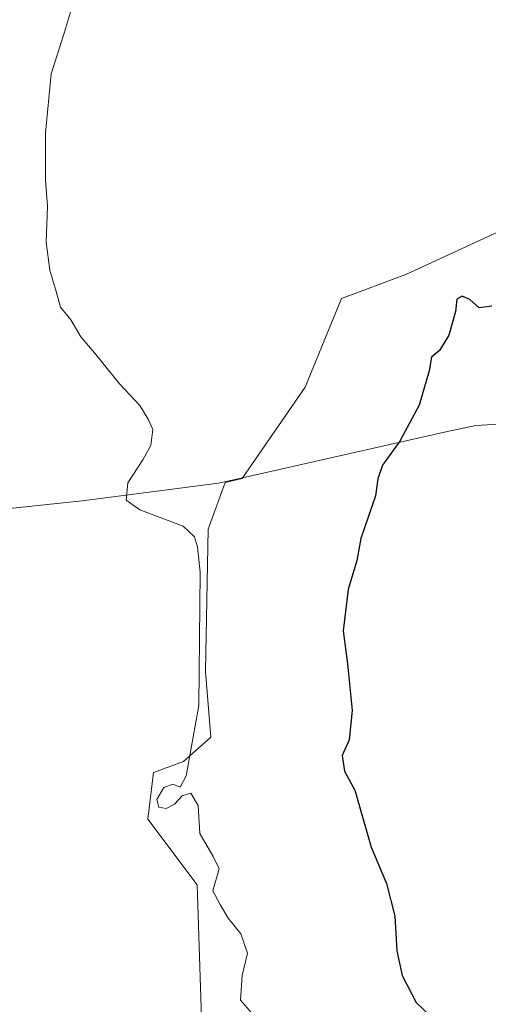
# Model space of a CAD drawing. Units: metres. Extents: x 621699 to 625170, y 4694792 to 4697167.
# Drawn here: x 622203 to 622298, y 4696754 to 4696952 of the extents above; entities that cross this region are included whole.
import ezdxf

# ---------------------------------------------------------------- set-up
doc = ezdxf.new("R2010")
doc.units = ezdxf.units.M
doc.header["$MEASUREMENT"] = 0
for name, color, linetype, lineweight in [('Cultivos herbáceos CxS', 92, 'Continuous', 0), ('Curva de nivel maestra', 30, 'Continuous', 30), ('Curva de nivel normal', 30, 'Continuous', 0), ('Matorral CxS', 135, 'Continuous', 0), ('Municipio', 91, 'Continuous', 13), ('Municipio CxS', 4, 'Continuous', 0)]:
    doc.layers.add(name, color=color, linetype=linetype, lineweight=lineweight)

# ---------------------------------------------------------------- blocks, each defined once
blk = doc.blocks.new('*U9')
at = {"layer": 'Cultivos herbáceos CxS', "color": 92, "linetype": 'Continuous', "lineweight": 0}
blk.add_polyline3d([(622302.0198, 4696910.9241, 447.4521), (622280.9687, 4696901.2081, 447.3404), (622268.0143, 4696896.3501, 446.703), (622260.7271, 4696878.5375, 446.2964), (622248.0269, 4696860.1227, 445.4477), (622244.6275, 4696859.3551, 445.3391), (622241.2045, 4696849.9427, 445.2802), (622240.6549, 4696821.3347, 445.1138), (622241.7537, 4696808.1307, 445.2711), (622236.2547, 4696803.1799, 444.7596), (622230.2069, 4696800.9787, 444.311), (622229.1067, 4696791.6267, 444.1085), (622239.0045, 4696778.4231, 444.5239), (622240.104, 4696745.4141, 444.0362)], dxfattribs=at)

msp = doc.modelspace()

# ---------------------------------------------------------------- linework, layer by layer
at = {"layer": 'Cultivos herbáceos CxS', "color": 92, "linetype": 'Continuous', "lineweight": 0}
msp.add_polyline3d([(622302.0198, 4696910.9241, 447.4521), (622280.9687, 4696901.2081, 447.3404), (622268.0143, 4696896.3501, 446.703), (622260.7271, 4696878.5375, 446.2964), (622248.0269, 4696860.1227, 445.4477), (622244.6275, 4696859.3551, 445.3391), (622241.2045, 4696849.9427, 445.2802), (622240.6549, 4696821.3347, 445.1138), (622241.7537, 4696808.1307, 445.2711), (622236.2547, 4696803.1799, 444.7596), (622230.2069, 4696800.9787, 444.311), (622229.1067, 4696791.6267, 444.1085), (622239.0045, 4696778.4231, 444.5239), (622240.104, 4696745.4141, 444.0362)], dxfattribs=at)
at = {"layer": 'Curva de nivel maestra', "color": 30, "linetype": 'Continuous', "lineweight": 30, "elevation": 450, "flags": 128}
msp.add_lwpolyline([(622298.3, 4696894.8101), (622295.73, 4696894.4601), (622293.84, 4696896.1601), (622292.31, 4696896.8101), (622291.26, 4696896.2001), (622290.96, 4696893.7801), (622289.64, 4696888.9701), (622287.72, 4696885.9201), (622286.11, 4696884.5701), (622285.69, 4696881.8001), (622283.69, 4696874.8801), (622279.78, 4696867.6601), (622276.27, 4696862.8001), (622275.33, 4696860.0501), (622274.9, 4696856.6801), (622271.94, 4696848.0901), (622271.1, 4696843.6801), (622269.39, 4696837.7801), (622268.34, 4696829.4801), (622269.27, 4696822.8601), (622270.17, 4696813.4801), (622269.57, 4696807.5401), (622268.19, 4696804.3901), (622268.63, 4696801.2601), (622270.73, 4696797.4501), (622274.02, 4696785.9401), (622277.1, 4696778.6301), (622278.74, 4696772.1001), (622279.15, 4696765.1301), (622280.25, 4696760.1301), (622283.04, 4696754.7301), (622287.31, 4696750.6901)], dxfattribs=at)
at = {"layer": 'Curva de nivel normal', "color": 30, "linetype": 'Continuous', "lineweight": 0, "elevation": 445, "flags": 128}
msp.add_lwpolyline([(622249.92, 4696752.6701), (622247.74, 4696755.1801), (622248.08, 4696760.1601), (622249.14, 4696764.6301), (622247.8, 4696768.5601), (622245.27, 4696771.6701), (622243.64, 4696774.4501), (622242.15, 4696777.1601), (622243.4, 4696781.6201), (622242.24, 4696784.0801), (622239.52, 4696788.7201), (622239.22, 4696794.3701), (622237.76, 4696796.8201), (622235.97, 4696796.2701), (622234.43, 4696794.6401), (622232.8, 4696793.7401), (622231.32, 4696794.0401), (622230.91, 4696795.5301), (622232.33, 4696797.9801), (622234.13, 4696798.6301), (622235.56, 4696798.0401), (622236.79, 4696800.3301), (622239.36, 4696814.4801), (622239.61, 4696841.2801), (622239.1, 4696846.3901), (622238.48, 4696848.3801), (622236.19, 4696850.5801), (622227.48, 4696853.8601), (622224.71, 4696855.7601), (622225.05, 4696859.2801), (622228.1, 4696863.8701), (622229.67, 4696866.7801), (622230.1, 4696870.0101), (622229.12, 4696872.0601), (622227.45, 4696874.8401), (622223.44, 4696879.1601), (622218.36, 4696885.4101), (622215.58, 4696888.6401), (622213.6, 4696892.0701), (622211.54, 4696894.6401), (622210.66, 4696897.8001), (622209.38, 4696902.0901), (622208.66, 4696907.7001), (622208.88, 4696914.9201), (622208.49, 4696920.2001), (622208.47, 4696929.6001), (622209.66, 4696941.5401), (622212.28, 4696949.7701), (622213.66, 4696954.4401)], dxfattribs=at)
at = {"layer": 'Matorral CxS', "color": 135, "linetype": 'Continuous', "lineweight": 0}
for points in [[(622240.104, 4696745.4141, 444.0362), (622239.0045, 4696778.4231, 444.5239), (622229.1067, 4696791.6267, 444.1085), (622230.2069, 4696800.9787, 444.311), (622236.2547, 4696803.1799, 444.7596), (622241.7537, 4696808.1307, 445.2711), (622240.6549, 4696821.3347, 445.1138), (622241.2045, 4696849.9427, 445.2802), (622244.6275, 4696859.3551, 445.3391), (622248.0269, 4696860.1227, 445.4477), (622260.7271, 4696878.5375, 446.2964), (622268.0143, 4696896.3501, 446.703), (622280.9687, 4696901.2081, 447.3404), (622302.0198, 4696910.9241, 447.4521)], [(622302.0198, 4696910.9241, 447.4521), (622280.9687, 4696901.2081, 447.3404), (622268.0143, 4696896.3501, 446.703), (622260.7271, 4696878.5375, 446.2964), (622248.0269, 4696860.1227, 445.4477), (622244.6275, 4696859.3551, 445.3391), (622241.2045, 4696849.9427, 445.2802), (622240.6549, 4696821.3347, 445.1138), (622241.7537, 4696808.1307, 445.2711), (622236.2547, 4696803.1799, 444.7596), (622230.2069, 4696800.9787, 444.311), (622229.1067, 4696791.6267, 444.1085), (622239.0045, 4696778.4231, 444.5239), (622240.104, 4696745.4141, 444.0362)]]:
    msp.add_polyline3d(points, dxfattribs=at)
at = {"layer": 'Municipio', "color": 91, "linetype": 'Continuous', "lineweight": 13, "flags": 128}
msp.add_lwpolyline([(622170.782, 4696850.891), (622215.843, 4696855.625), (622243.27, 4696859.187), (622248.095, 4696860.276), (622289, 4696869.508), (622295.079, 4696870.825), (622348.355, 4696873.911), (622360.621, 4696875.693), (622382.633, 4696877.441), (622394.359, 4696903.095), (622396.957, 4696908.779), (622397.327, 4696909.588), (622398.803, 4696913.816), (622399.092, 4696914.7), (622399.559, 4696916.125), (622400.232, 4696918.183), (622404.742, 4696929.104), (622409.22, 4696939.948), (622410.69, 4696943.507), (622412.925, 4696948.919), (622460.586, 4697064.329)], dxfattribs=at)
msp.add_lwpolyline([(622170.782, 4696850.891), (622215.843, 4696855.625), (622243.27, 4696859.187), (622248.095, 4696860.276), (622289, 4696869.508), (622295.079, 4696870.825), (622348.355, 4696873.911), (622360.621, 4696875.693), (622382.633, 4696877.441), (622394.359, 4696903.095), (622396.957, 4696908.779), (622397.327, 4696909.588), (622398.803, 4696913.816), (622399.092, 4696914.7), (622399.559, 4696916.125), (622400.232, 4696918.183), (622404.742, 4696929.104), (622409.22, 4696939.948), (622410.69, 4696943.507), (622412.925, 4696948.919), (622460.586, 4697064.329)], dxfattribs=at)
at = {"layer": 'Municipio CxS', "color": 4, "linetype": 'Continuous', "lineweight": 0, "flags": 128}
for points in [[(622170.782, 4696850.891), (622215.843, 4696855.625), (622243.27, 4696859.187), (622248.095, 4696860.276), (622289, 4696869.508), (622295.079, 4696870.825), (622348.355, 4696873.911), (622360.621, 4696875.693), (622382.633, 4696877.441), (622394.359, 4696903.095), (622396.957, 4696908.779), (622397.327, 4696909.588), (622398.803, 4696913.816), (622399.092, 4696914.7), (622399.559, 4696916.125), (622400.232, 4696918.183), (622404.742, 4696929.104), (622409.22, 4696939.948), (622410.69, 4696943.507), (622412.925, 4696948.919), (622460.586, 4697064.329)], [(622460.586, 4697064.329), (622412.925, 4696948.919), (622410.69, 4696943.507), (622409.22, 4696939.948), (622404.742, 4696929.104), (622400.232, 4696918.183), (622399.559, 4696916.125), (622399.092, 4696914.7), (622398.803, 4696913.816), (622397.327, 4696909.588), (622396.957, 4696908.779), (622394.359, 4696903.095), (622382.633, 4696877.441), (622360.621, 4696875.693), (622348.355, 4696873.911), (622295.079, 4696870.825), (622289, 4696869.508), (622248.095, 4696860.276), (622243.27, 4696859.187), (622215.843, 4696855.625), (622170.782, 4696850.891)]]:
    msp.add_lwpolyline(points, dxfattribs=at)

# ---------------------------------------------------------------- block references
at = {"layer": 'Cultivos herbáceos CxS', "color": 92, "linetype": 'Continuous', "lineweight": 0}
msp.add_blockref('*U9', (0, 0), dxfattribs=at)

doc.saveas('drawing.dxf')
